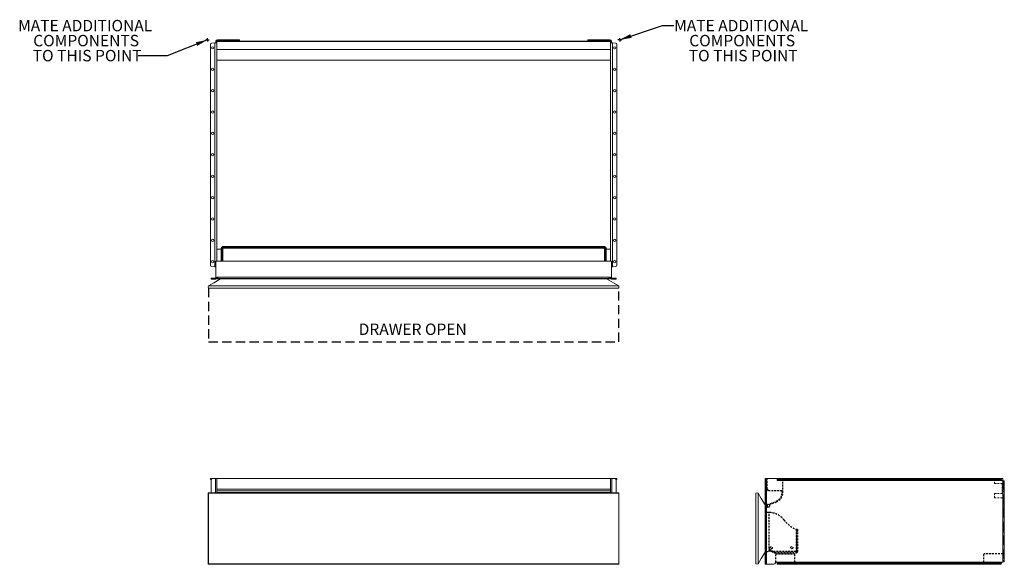
# Model space of a CAD drawing. Units: inches. Extents: x -16.5 to 69.8, y 0 to 47.7.
import ezdxf

# ---------------------------------------------------------------- set-up
doc = ezdxf.new("R2010")
doc.units = ezdxf.units.IN
doc.header["$LTSCALE"] = 16
doc.header["$MEASUREMENT"] = 0
doc.linetypes.add('HIDDEN', pattern=[0.075, 0.05, -0.025])
doc.linetypes.add('HIDDEN2', pattern=[0.015, 0.01, -0.005])
doc.layers.add('FORMAT', color=7, linetype='Continuous')
doc.styles.add('SLDTEXTSTYLE0', font='TXT', dxfattribs={"width": 0.75})
doc.dimstyles.new('SLDDIMSTYLE0', dxfattribs={"dimtxt": 0.18, "dimasz": 1.04, "dimexe": 0, "dimexo": 0.0625, "dimgap": 0, "dimtad": 0, "dimtih": 1, "dimtoh": 1, "dimdec": 0, "dimrnd": 1e-09, "dimzin": 0, "dimdsep": 46, "dimtxsty": 'Standard', "dimsah": 1, "dimcen": 0.09, "dimadec": 0, "dimazin": 0, "dimtfac": 1.04, "dimtdec": 0, "dimtofl": 0, "dimtmove": 0, "dimatfit": 3, "dimfxl": 0, "dimfrac": 2, "dimtolj": 1, "dimtzin": 0, "dimarcsym": 0})

# ---------------------------------------------------------------- blocks, each defined once
blk = doc.blocks.new('SW_NOTE_0')
at = {"layer": 'FORMAT', "color": 0, "char_height": 1, "attachment_point": 2, "style": 'SLDTEXTSTYLE0'}
for s, insert in [('MATE ADDITIONAL', (5.907, 0.505)), ('COMPONENTS', (5.991, -0.81)), ('TO THIS POINT', (6.082, -2.125))]:
    blk.add_mtext(s, dxfattribs=dict(at, insert=insert))
blk = doc.blocks.new('SW_NOTE_1')
at = {"layer": 'FORMAT', "color": 0, "char_height": 1, "attachment_point": 2, "style": 'SLDTEXTSTYLE0'}
for s, insert in [('MATE ADDITIONAL', (-4.654, 3.135)), ('COMPONENTS', (-4.571, 1.82)), ('TO THIS POINT', (-4.479, 0.505))]:
    blk.add_mtext(s, dxfattribs=dict(at, insert=insert))
blk = doc.blocks.new('3')
at = {"color": 7, "linetype": 'Continuous', "lineweight": 15}
for p, q in [((83.576, 28.251), (83.656, 28.251)), ((83.576, 28.126), (83.576, 28.251)), ((83.656, 28.126), (83.576, 28.126)), ((83.576, 20.876), (83.576, 28.126)), ((83.656, 28.251), (83.656, 28.126)), ((83.701, 28.251), (83.656, 28.251)), ((83.656, 20.876), (83.656, 28.126)), ((83.701, 20.751), (83.701, 28.251)), ((84.649, 28.251), (83.701, 28.251)), ((104.33, 28.081), (84.627, 28.081)), ((84.646, 28.168), (84.646, 28.245)), ((84.646, 28.116), (84.646, 28.168)), ((84.649, 28.171), (84.649, 28.251)), ((84.649, 28.251), (84.673, 28.251)), ((84.673, 28.171), (84.649, 28.171)), ((84.673, 28.171), (84.673, 28.251)), ((84.673, 28.251), (84.797, 28.251)), ((84.797, 28.171), (84.673, 28.171)), ((84.797, 28.251), (84.797, 28.171)), ((84.797, 28.251), (104.134, 28.251)), ((104.134, 28.171), (84.797, 28.171)), ((104.134, 28.171), (104.134, 28.251)), ((104.134, 28.251), (104.259, 28.251)), ((104.259, 28.171), (104.134, 28.171)), ((104.259, 28.251), (104.259, 28.171)), ((104.259, 28.251), (104.283, 28.251)), ((104.283, 28.171), (104.259, 28.171)), ((104.283, 28.251), (104.283, 28.171)), ((104.283, 28.251), (104.384, 28.251)), ((104.286, 28.168), (104.286, 28.141)), ((104.411, 28.051), (104.424, 28.051)), ((104.424, 28.051), (104.424, 20.951)), ((104.424, 28.051), (104.549, 28.051)), ((104.434, 28.201), (104.434, 28.051)), ((104.549, 28.051), (104.549, 20.951)), ((82.776, 20.777), (82.776, 26.975)), ((82.973, 20.777), (82.973, 26.975)), ((83.576, 20.876), (83.656, 20.876)), ((83.576, 20.751), (83.576, 20.876)), ((83.656, 20.751), (83.576, 20.751)), ((83.656, 20.876), (83.656, 20.751)), ((83.656, 20.751), (83.701, 20.751)), ((83.701, 20.751), (84.357, 20.751)), ((84.509, 20.916), (84.509, 20.93)), ((84.629, 20.916), (84.509, 20.916)), ((104.33, 20.921), (84.627, 20.921)), ((84.646, 20.834), (84.646, 20.886)), ((84.646, 20.834), (84.646, 20.757)), ((84.649, 20.751), (84.649, 20.831)), ((84.673, 20.831), (84.649, 20.831)), ((84.649, 20.751), (84.673, 20.751)), ((84.673, 20.751), (84.673, 20.831)), ((84.673, 20.831), (84.797, 20.831)), ((84.797, 20.751), (84.673, 20.751)), ((84.797, 20.831), (84.797, 20.751)), ((104.134, 20.831), (84.797, 20.831)), ((84.797, 20.751), (104.134, 20.751)), ((104.134, 20.751), (104.134, 20.831)), ((104.134, 20.831), (104.259, 20.831)), ((104.259, 20.751), (104.134, 20.751)), ((104.259, 20.831), (104.259, 20.751)), ((104.283, 20.831), (104.259, 20.831)), ((104.259, 20.751), (104.283, 20.751)), ((104.283, 20.831), (104.283, 20.751)), ((104.286, 20.861), (104.286, 20.834)), ((104.326, 20.916), (104.434, 20.916)), ((104.424, 20.951), (104.411, 20.951)), ((104.549, 20.951), (104.424, 20.951)), ((104.434, 20.916), (104.434, 20.951))]:
    blk.add_line(p, q, dxfattribs=at)
at = {"color": 7, "linetype": 'HIDDEN', "lineweight": 0}
for p, q in [((83.576, 28.126), (83.656, 28.126)), ((83.701, 25.278), (83.701, 28.251)), ((103.684, 28.081), (84.627, 28.081)), ((85.133, 28.225), (84.646, 28.225)), ((84.673, 28.251), (84.673, 28.171)), ((84.797, 28.171), (84.797, 28.251)), ((84.989, 28.251), (84.989, 28.171)), ((85.133, 28.225), (85.133, 28.251)), ((85.133, 28.081), (85.133, 28.225)), ((103.684, 28.081), (85.133, 28.081)), ((85.192, 28.171), (85.192, 28.251)), ((86.864, 28.251), (86.864, 28.171)), ((87.067, 28.171), (87.067, 28.251)), ((88.739, 28.251), (88.739, 28.171)), ((88.942, 28.171), (88.942, 28.251)), ((90.614, 28.251), (90.614, 28.171)), ((90.817, 28.171), (90.817, 28.251)), ((92.489, 28.251), (92.489, 28.171)), ((92.692, 28.171), (92.692, 28.251)), ((94.364, 28.251), (94.364, 28.171)), ((94.567, 28.171), (94.567, 28.251)), ((96.239, 28.251), (96.239, 28.171)), ((96.442, 28.171), (96.442, 28.251)), ((98.114, 28.251), (98.114, 28.171)), ((98.317, 28.171), (98.317, 28.251)), ((99.989, 28.251), (99.989, 28.171)), ((100.192, 28.171), (100.192, 28.251)), ((101.864, 28.251), (101.864, 28.171)), ((102.067, 28.171), (102.067, 28.251)), ((103.684, 28.251), (103.684, 28.081)), ((104.33, 28.081), (103.684, 28.081)), ((103.739, 28.251), (103.739, 28.171)), ((103.942, 28.171), (103.942, 28.251)), ((104.134, 28.251), (104.134, 28.171)), ((104.259, 28.171), (104.259, 28.251)), ((104.424, 20.951), (104.424, 28.051)), ((104.434, 28.051), (104.434, 26.574)), ((104.469, 28.051), (104.469, 20.951)), ((104.469, 27.926), (104.549, 27.926)), ((104.549, 27.629), (104.469, 27.629)), ((104.434, 27.569), (104.372, 27.569)), ((104.372, 27.188), (104.434, 27.188)), ((104.469, 27.129), (104.549, 27.129)), ((83.596, 25.918), (83.576, 25.953)), ((83.596, 25.797), (83.596, 25.918)), ((104.434, 26.574), (104.424, 26.574)), ((104.424, 26.574), (104.424, 21.666)), ((104.549, 26.108), (104.469, 26.108)), ((104.469, 26.001), (104.549, 26.001)), ((83.582, 25.278), (83.582, 21.878)), ((83.701, 25.278), (83.582, 25.278)), ((83.596, 25.278), (83.596, 25.768)), ((83.603, 25.77), (83.603, 25.795)), ((83.701, 21.878), (83.701, 25.278)), ((104.549, 25.858), (104.469, 25.858)), ((104.469, 25.751), (104.549, 25.751)), ((104.469, 25.437), (104.549, 25.437)), ((104.469, 25.036), (104.549, 25.036)), ((104.549, 23.966), (104.469, 23.966)), ((104.469, 23.565), (104.549, 23.565)), ((104.469, 23.251), (104.549, 23.251)), ((104.469, 23.143), (104.549, 23.143)), ((104.469, 23.001), (104.549, 23.001)), ((104.469, 22.893), (104.549, 22.893)), ((83.596, 21.833), (83.576, 21.798)), ((83.582, 21.878), (83.701, 21.878)), ((83.596, 21.833), (83.596, 21.878)), ((83.701, 20.751), (83.701, 21.878)), ((104.424, 21.666), (104.434, 21.666)), ((104.434, 21.666), (104.434, 20.951)), ((104.549, 21.873), (104.469, 21.873)), ((83.656, 20.876), (83.576, 20.876)), ((86.186, 20.921), (84.627, 20.921)), ((86.186, 20.916), (84.629, 20.916)), ((84.673, 20.831), (84.673, 20.751)), ((84.797, 20.751), (84.797, 20.831)), ((84.989, 20.831), (84.989, 20.751)), ((85.192, 20.751), (85.192, 20.831)), ((102.757, 20.921), (86.186, 20.921)), ((86.186, 20.916), (86.186, 20.921)), ((86.864, 20.831), (86.864, 20.751)), ((87.067, 20.751), (87.067, 20.831)), ((88.739, 20.831), (88.739, 20.751)), ((88.942, 20.751), (88.942, 20.831)), ((90.614, 20.831), (90.614, 20.751)), ((90.817, 20.751), (90.817, 20.831)), ((92.489, 20.831), (92.489, 20.751)), ((92.692, 20.751), (92.692, 20.831)), ((94.364, 20.831), (94.364, 20.751)), ((94.567, 20.751), (94.567, 20.831)), ((96.239, 20.831), (96.239, 20.751)), ((96.442, 20.751), (96.442, 20.831)), ((98.114, 20.831), (98.114, 20.751)), ((98.317, 20.751), (98.317, 20.831)), ((99.989, 20.831), (99.989, 20.751)), ((100.192, 20.751), (100.192, 20.831)), ((101.864, 20.831), (101.864, 20.751)), ((102.067, 20.751), (102.067, 20.831)), ((104.33, 20.921), (102.757, 20.921)), ((102.757, 20.921), (102.757, 20.916)), ((102.757, 20.916), (104.326, 20.916)), ((103.739, 20.831), (103.739, 20.751)), ((103.942, 20.751), (103.942, 20.831)), ((104.134, 20.831), (104.134, 20.751)), ((104.259, 20.751), (104.259, 20.831)), ((104.469, 21.373), (104.549, 21.373)), ((104.549, 21.076), (104.469, 21.076))]:
    blk.add_line(p, q, dxfattribs=at)
at = {"color": 7, "linetype": 'HIDDEN2'}
for p, q in [((83.758, 27.335), (83.758, 28.251)), ((83.932, 25.278), (83.701, 25.278)), ((83.932, 21.878), (83.932, 25.278)), ((86.297, 23.793), (86.297, 21.878)), ((86.36, 21.878), (86.36, 23.793)), ((86.36, 23.647), (86.423, 23.647)), ((86.423, 23.793), (86.423, 21.878)), ((86.36, 22.648), (86.423, 22.648)), ((86.36, 22.502), (86.423, 22.502)), ((83.701, 21.878), (83.932, 21.878)), ((83.932, 22.089), (84.391, 21.824)), ((83.932, 22.016), (84.36, 21.769)), ((86.297, 21.878), (83.932, 21.878)), ((84.391, 21.824), (84.36, 21.769)), ((84.423, 21.752), (84.423, 21.815)), ((84.423, 21.815), (86.297, 21.815)), ((84.423, 21.752), (86.297, 21.752)), ((84.509, 21.666), (86.186, 21.666)), ((84.509, 20.93), (84.509, 21.666)), ((86.186, 20.921), (86.186, 21.666)), ((86.297, 21.815), (86.297, 21.752))]:
    blk.add_line(p, q, dxfattribs=at)
at = {"color": 7, "linetype": 'HIDDEN2', "lineweight": -3}
for p, q in [((85.133, 27.043), (85.133, 28.081)), ((83.76, 27.327), (83.849, 27.185)), ((85.071, 27.178), (83.862, 27.178)), ((85.071, 27.043), (85.071, 27.178)), ((83.765, 25.892), (83.765, 25.825)), ((83.785, 25.948), (83.769, 25.912)), ((83.812, 25.974), (84.542, 26.264)), ((83.963, 25.966), (83.963, 25.755)), ((83.968, 25.97), (84.565, 26.207)), ((83.618, 25.81), (83.735, 25.81)), ((83.618, 25.755), (83.735, 25.755)), ((83.735, 25.81), (83.75, 25.81)), ((83.735, 25.81), (83.735, 25.755)), ((83.735, 25.755), (83.75, 25.755)), ((83.75, 25.755), (83.75, 25.81)), ((83.963, 25.755), (83.75, 25.755)), ((104.424, 21.666), (102.757, 21.666)), ((102.757, 20.921), (102.757, 21.666))]:
    blk.add_line(p, q, dxfattribs=at)
at = {"color": 7, "linetype": 'HIDDEN2', "lineweight": 0}
for p, q in [((103.684, 27.814), (103.684, 28.081)), ((104.372, 27.814), (103.684, 27.814)), ((104.372, 27.814), (104.372, 26.944)), ((104.372, 26.944), (103.684, 26.944)), ((103.684, 26.574), (103.684, 26.944)), ((103.684, 26.574), (104.424, 26.574))]:
    blk.add_line(p, q, dxfattribs=at)
at = {"color": 7, "linetype": 'Continuous', "lineweight": 15, "flags": 128}
for points in [[(83.576, 25.953), (83.247, 26.51), (82.973, 26.975)], [(83.576, 21.798), (83.247, 21.242), (82.973, 20.777)]]:
    blk.add_lwpolyline(points, dxfattribs=at)
at = {"color": 7, "linetype": 'HIDDEN2', "flags": 128}
for points in [[(86.423, 23.793), (86.421, 23.793), (86.413, 23.793), (86.402, 23.793), (86.386, 23.793), (86.367, 23.793), (86.345, 23.793), (86.322, 23.793), (86.297, 23.793)], [(86.297, 21.878), (86.321, 21.878), (86.345, 21.878), (86.367, 21.878), (86.386, 21.878), (86.402, 21.878), (86.413, 21.878), (86.42, 21.878), (86.423, 21.878)]]:
    blk.add_lwpolyline(points, dxfattribs=at)
at = {"color": 7, "linetype": 'HIDDEN2'}
for centre in [(84.123, 22.197), (85.923, 22.197)]:
    blk.add_circle(centre, 0.0935, dxfattribs=at)
at = {"color": 7, "linetype": 'Continuous', "lineweight": 15}
for centre, radius, start, end in [((104.411, 28.176), 0.125, 229.4642, 270), ((104.384, 28.201), 0.05, 0, 90), ((82.875, 26.801), 0.2, 60.51959, 119.48041), ((82.875, 20.951), 0.2, 240.51959, 299.48041), ((84.357, 20.876), 0.125, 270, 358.01826), ((84.564, 20.869), 0.0822, 39.41081, 178.01826), ((104.411, 20.826), 0.125, 90, 130.5358)]:
    blk.add_arc(centre, radius, start, end, dxfattribs=at)
at = {"color": 7, "linetype": 'HIDDEN2', "lineweight": -3}
for centre, radius, start, end in [((83.773, 27.335), 0.015, 180, 212), ((83.862, 27.193), 0.015, 212, 270), ((84.233, 27.043), 0.838, 291.66695, 0), ((84.233, 27.043), 0.9, 291.66695, 360), ((83.815, 25.892), 0.05, 156.66695, 180), ((83.83, 25.928), 0.05, 111.66695, 156.66695), ((83.974, 25.956), 0.015, 111.66695, 136.42124), ((83.75, 25.825), 0.015, 270, 360)]:
    blk.add_arc(centre, radius, start, end, dxfattribs=at)
at = {"color": 7, "linetype": 'HIDDEN', "lineweight": 0}
for centre, start, end in [((83.618, 25.795), 90, 180), ((83.618, 25.77), 180, 270)]:
    blk.add_arc(centre, 0.015, start, end, dxfattribs=at)
at = {"color": 7, "linetype": 'HIDDEN2'}
for centre, radius, start, end in [((83.932, 23.636), 1.643, 37.37659, 89.99153), ((87.423, 26.302), 2.75, 217.37659, 245.83944), ((84.423, 21.878), 0.126, 239.99153, 269.99153), ((84.423, 21.878), 0.063, 239.99153, 269.99153), ((86.297, 21.878), 0.063, 269.99153, 359.99153), ((86.297, 21.878), 0.126, 269.99153, 359.99153)]:
    blk.add_arc(centre, radius, start, end, dxfattribs=at)
at = {"color": 7, "linetype": 'Continuous', "lineweight": 15}
for points, knots in [([(84.646, 28.119), (84.646, 28.118), (84.645, 28.115), (84.645, 28.111), (84.643, 28.106), (84.642, 28.102), (84.639, 28.096), (84.634, 28.089), (84.63, 28.084), (84.627, 28.081)], [0, 0, 0, 0, 0.097129, 0.194684, 0.293667, 0.395129, 0.500146, 0.739127, 1, 1, 1, 1]), ([(104.286, 28.194), (104.286, 28.192), (104.286, 28.188), (104.287, 28.182), (104.287, 28.176), (104.288, 28.17), (104.289, 28.164), (104.29, 28.159), (104.292, 28.153), (104.293, 28.148), (104.295, 28.143), (104.297, 28.135), (104.301, 28.125), (104.309, 28.112), (104.318, 28.097), (104.326, 28.086), (104.33, 28.081)], [0, 0, 0, 0, 0.059702, 0.117176, 0.172449, 0.225551, 0.276517, 0.325386, 0.372203, 0.417016, 0.459885, 0.500874, 0.597465, 0.712438, 0.846474, 1, 1, 1, 1]), ([(104.286, 28.141), (104.286, 28.135), (104.288, 28.13), (104.29, 28.122), (104.291, 28.12), (104.293, 28.116), (104.294, 28.115), (104.295, 28.114), (104.295, 28.113), (104.295, 28.112), (104.296, 28.112), (104.296, 28.111), (104.296, 28.111), (104.299, 28.107), (104.303, 28.103), (104.314, 28.093), (104.321, 28.087), (104.33, 28.081)], [0, 0, 0, 0, 0.25, 0.25, 0.375, 0.375, 0.4375, 0.4375, 0.46875, 0.46875, 0.484375, 0.484375, 0.5, 0.5, 0.75, 0.75, 1, 1, 1, 1]), ([(84.646, 20.854), (84.646, 20.856), (84.645, 20.86), (84.645, 20.867), (84.644, 20.873), (84.642, 20.88), (84.64, 20.886), (84.638, 20.893), (84.636, 20.9), (84.633, 20.907), (84.631, 20.914), (84.628, 20.918), (84.627, 20.921)], [0, 0, 0, 0, 0.092402, 0.186009, 0.281019, 0.37762, 0.47599, 0.576301, 0.678711, 0.783372, 0.890424, 1, 1, 1, 1]), ([(104.33, 20.921), (104.328, 20.919), (104.324, 20.914), (104.32, 20.908), (104.315, 20.901), (104.311, 20.895), (104.308, 20.889), (104.304, 20.882), (104.301, 20.876), (104.299, 20.87), (104.296, 20.863), (104.293, 20.854), (104.291, 20.844), (104.289, 20.832), (104.287, 20.82), (104.286, 20.812), (104.286, 20.807)], [0, 0, 0, 0, 0.061936, 0.122093, 0.180543, 0.237362, 0.292636, 0.346454, 0.398915, 0.450127, 0.500204, 0.574246, 0.661015, 0.760787, 0.873741, 1, 1, 1, 1]), ([(104.33, 20.921), (104.322, 20.916), (104.315, 20.91), (104.307, 20.903), (104.304, 20.9), (104.301, 20.897), (104.3, 20.895), (104.299, 20.894), (104.298, 20.893), (104.297, 20.892), (104.297, 20.892), (104.297, 20.891), (104.297, 20.891), (104.297, 20.891), (104.296, 20.891), (104.294, 20.887), (104.292, 20.883), (104.289, 20.872), (104.287, 20.867), (104.286, 20.861)], [0, 0, 0, 0, 0.25, 0.25, 0.375, 0.375, 0.4375, 0.4375, 0.46875, 0.46875, 0.484375, 0.484375, 0.492188, 0.492188, 0.5, 0.5, 0.75, 0.75, 1, 1, 1, 1])]:
    blk.add_open_spline(points, degree=3, knots=knots, dxfattribs=at)
for points in [[(84.627, 28.081), (84.639, 28.093), (84.645, 28.105), (84.646, 28.116)], [(84.646, 28.245), (84.647, 28.249), (84.648, 28.251), (84.649, 28.251)], [(84.646, 28.168), (84.647, 28.17), (84.648, 28.171), (84.649, 28.171)], [(104.283, 28.251), (104.284, 28.251), (104.285, 28.249), (104.286, 28.245)], [(104.283, 28.171), (104.284, 28.171), (104.285, 28.17), (104.286, 28.168)], [(84.646, 20.886), (84.645, 20.896), (84.639, 20.908), (84.627, 20.921)], [(84.649, 20.831), (84.648, 20.831), (84.647, 20.832), (84.646, 20.834)], [(84.649, 20.751), (84.648, 20.751), (84.647, 20.753), (84.646, 20.757)], [(104.286, 20.834), (104.285, 20.832), (104.284, 20.831), (104.283, 20.831)], [(104.286, 20.757), (104.285, 20.753), (104.284, 20.751), (104.283, 20.751)]]:
    blk.add_open_spline(points, degree=3, dxfattribs=at)
blk = doc.blocks.new('SW_CENTERMARKSYMBOL_0')
at = {"layer": 'FORMAT', "color": 0}
for p, q in [((-0.1, 0), (-0.15, 0)), ((0, 0), (-0.1, 0)), ((0, 0.1), (0, 0.15)), ((0, 0), (0, 0.1)), ((0, 0), (0, -0.1)), ((0, 0), (0.1, 0)), ((0.1, 0), (0.15, 0)), ((0, -0.1), (0, -0.15))]:
    blk.add_line(p, q, dxfattribs=at)
blk = doc.blocks.new('SW_CENTERMARKSYMBOL_1')
at = {"layer": 'FORMAT', "color": 0}
for p, q in [((-0.1, 0), (-0.15, 0)), ((0, 0), (-0.1, 0)), ((0, 0.1), (0, 0.15)), ((0, 0), (0, 0.1)), ((0, 0), (0, -0.1)), ((0, 0), (0.1, 0)), ((0.1, 0), (0.15, 0)), ((0, -0.1), (0, -0.15))]:
    blk.add_line(p, q, dxfattribs=at)
blk = doc.blocks.new('1')
at = {"color": 7, "linetype": 'Continuous', "lineweight": 15}
for p, q in [((27.568, 55.172), (27.568, 74.509)), ((27.682, 74.633), (27.956, 74.657)), ((27.956, 74.657), (27.956, 55.023)), ((27.979, 74.66), (28, 74.66)), ((28.082, 74.66), (28, 74.66)), ((28.046, 74.799), (28.046, 74.785)), ((28.046, 74.785), (28.126, 74.785)), ((28.046, 74.785), (28.046, 74.704)), ((28.046, 74.704), (28.126, 74.704)), ((28.126, 74.759), (28.126, 74.809)), ((28.126, 74.809), (62.626, 74.809)), ((62.626, 74.759), (28.126, 74.759)), ((28.126, 74.059), (28.126, 74.759)), ((28.171, 74.844), (28.171, 74.924)), ((29.979, 74.924), (28.171, 74.924)), ((28.171, 74.844), (29.979, 74.844)), ((29.979, 74.844), (29.979, 74.924)), ((29.979, 74.924), (30.104, 74.924)), ((30.104, 74.844), (29.979, 74.844)), ((30.104, 74.924), (30.104, 74.844)), ((60.648, 74.844), (60.648, 74.924)), ((60.648, 74.924), (60.773, 74.924)), ((60.773, 74.844), (60.648, 74.844)), ((60.773, 74.924), (60.773, 74.844)), ((62.581, 74.924), (60.773, 74.924)), ((62.581, 74.844), (60.773, 74.844)), ((62.581, 74.924), (62.581, 74.844)), ((62.626, 74.809), (62.626, 74.759)), ((62.706, 74.785), (62.626, 74.785)), ((62.626, 74.059), (62.626, 74.759)), ((62.706, 74.704), (62.626, 74.704)), ((62.752, 74.66), (62.669, 74.66)), ((62.706, 74.785), (62.706, 74.799)), ((62.706, 74.704), (62.706, 74.785)), ((62.772, 74.66), (62.752, 74.66)), ((62.796, 74.657), (62.796, 55.023)), ((63.07, 74.633), (62.796, 74.657)), ((63.184, 55.172), (63.184, 74.509)), ((28.126, 74.059), (28.126, 55.507)), ((28.126, 74.059), (62.626, 74.059)), ((62.626, 74.059), (62.626, 55.507)), ((28.126, 73.132), (62.626, 73.132)), ((28.126, 56.56), (28.513, 56.56)), ((28.576, 56.672), (28.513, 56.672)), ((28.513, 55.612), (28.513, 56.672)), ((28.576, 55.612), (28.576, 56.672)), ((28.576, 56.56), (28.639, 56.56)), ((28.639, 56.735), (28.639, 56.798)), ((28.639, 56.798), (42.522, 56.798)), ((28.639, 56.734), (28.639, 56.735)), ((28.639, 56.735), (42.522, 56.735)), ((62.113, 56.734), (28.639, 56.734)), ((28.639, 56.734), (28.639, 56.671)), ((28.639, 56.671), (62.113, 56.671)), ((28.639, 55.507), (28.639, 56.671)), ((42.522, 56.735), (42.522, 56.798)), ((42.876, 56.735), (42.876, 56.798)), ((42.876, 56.798), (43.874, 56.797)), ((42.876, 56.735), (43.874, 56.734)), ((43.874, 56.734), (43.874, 56.797)), ((44.228, 56.734), (44.228, 56.797)), ((44.228, 56.797), (46.524, 56.797)), ((44.228, 56.734), (46.524, 56.734)), ((46.524, 56.734), (46.524, 56.797)), ((47.876, 56.798), (46.878, 56.797)), ((46.878, 56.734), (46.878, 56.797)), ((47.876, 56.735), (46.878, 56.734)), ((47.876, 56.735), (47.876, 56.798)), ((62.113, 56.798), (48.229, 56.798)), ((48.229, 56.735), (48.229, 56.798)), ((62.113, 56.735), (48.229, 56.735)), ((62.113, 56.735), (62.113, 56.798)), ((62.113, 56.734), (62.113, 56.735)), ((62.113, 56.734), (62.113, 56.671)), ((62.113, 55.507), (62.113, 56.671)), ((62.113, 56.56), (62.176, 56.56)), ((62.176, 56.672), (62.239, 56.672)), ((62.176, 55.612), (62.176, 56.672)), ((62.239, 55.612), (62.239, 56.672)), ((62.239, 56.56), (62.626, 56.56)), ((28.046, 55.507), (62.706, 55.507)), ((28.046, 55.507), (28.046, 54.075)), ((28.576, 55.612), (28.513, 55.612)), ((28.513, 55.507), (28.513, 55.612)), ((28.576, 55.507), (28.576, 55.612)), ((62.176, 55.507), (62.176, 55.612)), ((62.176, 55.612), (62.239, 55.612)), ((62.239, 55.507), (62.239, 55.612)), ((62.706, 55.507), (62.706, 54.075)), ((27.956, 55.023), (27.682, 55.047)), ((27.979, 55.02), (28, 55.02)), ((28, 55.02), (28.046, 55.02)), ((62.706, 55.02), (62.752, 55.02)), ((62.772, 55.02), (62.752, 55.02)), ((62.796, 55.023), (63.07, 55.047)), ((27.624, 53.95), (27.624, 54.03)), ((27.624, 54.03), (27.749, 54.03)), ((27.749, 53.95), (27.624, 53.95)), ((27.749, 54.03), (27.749, 53.95)), ((28.001, 54.03), (27.749, 54.03)), ((28.001, 53.95), (27.749, 53.95)), ((28.001, 54.03), (28.001, 53.95)), ((28.126, 54.132), (62.626, 54.132)), ((28.126, 54.075), (28.126, 54.132)), ((28.211, 54.124), (28.126, 54.124)), ((28.126, 54.075), (28.126, 53.957)), ((28.126, 53.957), (28.434, 53.957)), ((62.541, 54.124), (28.211, 54.124)), ((28.226, 53.992), (28.226, 54.109)), ((28.226, 53.992), (62.526, 53.992)), ((28.226, 53.977), (28.226, 53.992)), ((28.456, 53.977), (28.226, 53.977)), ((62.293, 53.971), (28.458, 53.971)), ((62.526, 53.977), (62.296, 53.977)), ((62.317, 53.957), (62.626, 53.957)), ((62.526, 53.992), (62.526, 54.109)), ((62.526, 53.992), (62.526, 53.977)), ((62.541, 54.124), (62.626, 54.124)), ((62.626, 54.132), (62.626, 54.075)), ((62.626, 54.075), (62.626, 53.957)), ((62.751, 54.03), (62.751, 53.95)), ((63.003, 54.03), (62.751, 54.03)), ((63.003, 53.95), (62.751, 53.95)), ((63.003, 53.95), (63.003, 54.03)), ((63.003, 54.03), (63.128, 54.03)), ((63.128, 53.95), (63.003, 53.95)), ((63.128, 54.03), (63.128, 53.95)), ((63.35, 53.348), (27.402, 53.348)), ((63.35, 53.151), (27.402, 53.151))]:
    blk.add_line(p, q, dxfattribs=at)
at = {"color": 7, "linetype": 'Continuous', "lineweight": 15, "flags": 128}
for points in [[(42.522, 56.798), (42.571, 56.798), (42.62, 56.798), (42.667, 56.798), (42.714, 56.798), (42.758, 56.798), (42.8, 56.798), (42.84, 56.798), (42.876, 56.798)], [(42.522, 56.735), (42.571, 56.735), (42.62, 56.735), (42.667, 56.735), (42.714, 56.735), (42.758, 56.735), (42.8, 56.735), (42.84, 56.735), (42.876, 56.735)], [(43.874, 56.797), (43.911, 56.797), (43.95, 56.797), (43.992, 56.797), (44.036, 56.797), (44.083, 56.797), (44.13, 56.797), (44.179, 56.797), (44.228, 56.797)], [(43.874, 56.734), (43.911, 56.734), (43.95, 56.734), (43.992, 56.734), (44.036, 56.734), (44.083, 56.734), (44.13, 56.734), (44.179, 56.734), (44.228, 56.734)], [(46.878, 56.797), (46.841, 56.797), (46.802, 56.797), (46.76, 56.797), (46.715, 56.797), (46.669, 56.797), (46.622, 56.797), (46.573, 56.797), (46.524, 56.797)], [(46.878, 56.734), (46.841, 56.734), (46.802, 56.734), (46.76, 56.734), (46.715, 56.734), (46.669, 56.734), (46.622, 56.734), (46.573, 56.734), (46.524, 56.734)], [(48.229, 56.798), (48.18, 56.798), (48.132, 56.798), (48.084, 56.798), (48.038, 56.798), (47.994, 56.798), (47.952, 56.798), (47.912, 56.798), (47.876, 56.798)], [(48.229, 56.735), (48.18, 56.735), (48.132, 56.735), (48.084, 56.735), (48.038, 56.735), (47.994, 56.735), (47.952, 56.735), (47.912, 56.735), (47.876, 56.735)], [(28.458, 53.971), (27.867, 53.622), (27.402, 53.348)], [(62.293, 53.971), (62.885, 53.622), (63.35, 53.348)]]:
    blk.add_lwpolyline(points, dxfattribs=at)
at = {"color": 7, "linetype": 'Continuous', "lineweight": 15}
for centre in [(27.751, 74.215), (63.001, 74.215), (27.751, 72.34), (63.001, 72.34), (27.751, 70.465), (63.001, 70.465), (27.751, 68.59), (63.001, 68.59), (27.751, 66.715), (63.001, 66.715), (27.751, 64.84), (63.001, 64.84), (27.751, 62.965), (63.001, 62.965), (27.751, 61.09), (63.001, 61.09), (27.751, 59.215), (63.001, 59.215), (27.751, 57.34), (63.001, 57.34), (27.751, 55.465), (63.001, 55.465)]:
    blk.add_circle(centre, 0.102, dxfattribs=at)
for centre, radius, start, end in [((27.693, 74.509), 0.125, 95, 180), ((28.171, 74.799), 0.125, 90, 180), ((28.171, 74.799), 0.045, 90, 167.16041), ((62.581, 74.799), 0.125, 0, 90), ((62.581, 74.799), 0.045, 12.83959, 90), ((63.059, 74.509), 0.125, 0, 85), ((28.639, 56.672), 0.126, 90, 180), ((28.639, 56.672), 0.063, 89.99924, 180.00076), ((28.639, 56.671), 0.063, 90.00076, 179.99924), ((62.113, 56.672), 0.126, 360, 90), ((62.113, 56.672), 0.063, 359.99924, 90.00076), ((62.113, 56.671), 0.063, 0.00076, 89.99924), ((27.693, 55.172), 0.125, 180, 265), ((63.059, 55.172), 0.125, 275, 0), ((28.001, 54.075), 0.125, 270, 0), ((28.001, 54.075), 0.045, 270, 0), ((28.211, 54.109), 0.015, 0, 90), ((62.541, 54.109), 0.015, 90, 180), ((62.751, 54.075), 0.125, 180, 270), ((62.751, 54.075), 0.045, 180, 270), ((27.576, 53.249), 0.2, 150.51959, 209.48041), ((63.176, 53.249), 0.2, 330.51959, 29.48041)]:
    blk.add_arc(centre, radius, start, end, dxfattribs=at)
for points in [[(28, 74.66), (27.986, 74.659), (27.971, 74.658), (27.956, 74.657)], [(27.979, 74.66), (27.972, 74.659), (27.964, 74.658), (27.956, 74.657)], [(62.796, 74.657), (62.781, 74.658), (62.766, 74.659), (62.752, 74.66)], [(27.956, 55.023), (27.971, 55.022), (27.986, 55.021), (28, 55.02)], [(27.956, 55.023), (27.964, 55.022), (27.972, 55.021), (27.979, 55.02)], [(28.039, 55.02), (28.043, 55.019), (28.046, 55.013), (28.046, 55.002)], [(62.706, 55.002), (62.706, 55.013), (62.709, 55.019), (62.713, 55.02)], [(62.752, 55.02), (62.766, 55.021), (62.781, 55.022), (62.796, 55.023)], [(62.772, 55.02), (62.78, 55.021), (62.788, 55.022), (62.796, 55.023)]]:
    blk.add_open_spline(points, degree=3, dxfattribs=at)
for points, knots in [([(28.046, 74.704), (28.046, 74.696), (28.045, 74.689), (28.044, 74.681), (28.044, 74.679), (28.043, 74.675), (28.042, 74.674), (28.042, 74.673), (28.042, 74.673), (28.041, 74.672), (28.041, 74.672), (28.041, 74.671), (28.041, 74.671), (28.041, 74.671), (28.041, 74.671), (28.039, 74.669), (28.038, 74.667), (28.032, 74.663), (28.028, 74.662), (28.023, 74.66)], [0, 0, 0, 0, 0.25, 0.25, 0.375, 0.375, 0.4375, 0.4375, 0.46875, 0.46875, 0.484375, 0.484375, 0.492188, 0.492188, 0.5, 0.5, 0.75, 0.75, 1, 1, 1, 1]), ([(28.126, 74.704), (28.126, 74.702), (28.126, 74.699), (28.125, 74.694), (28.125, 74.69), (28.124, 74.686), (28.123, 74.682), (28.122, 74.679), (28.12, 74.676), (28.118, 74.673), (28.116, 74.671), (28.113, 74.668), (28.108, 74.666), (28.101, 74.664), (28.093, 74.662), (28.086, 74.661), (28.082, 74.66)], [0, 0, 0, 0, 0.0619356, 0.1220929, 0.1805428, 0.2373624, 0.2926356, 0.3464536, 0.3989153, 0.4501272, 0.500204, 0.5742463, 0.6610149, 0.7607866, 0.8737409, 1, 1, 1, 1]), ([(62.669, 74.66), (62.668, 74.661), (62.664, 74.661), (62.659, 74.661), (62.655, 74.662), (62.651, 74.663), (62.648, 74.664), (62.645, 74.665), (62.642, 74.666), (62.64, 74.668), (62.638, 74.669), (62.635, 74.672), (62.632, 74.676), (62.629, 74.683), (62.626, 74.693), (62.626, 74.7), (62.626, 74.704)], [0, 0, 0, 0, 0.059702, 0.117176, 0.172449, 0.225551, 0.276517, 0.325386, 0.372203, 0.417016, 0.459885, 0.500874, 0.597465, 0.712438, 0.846474, 1, 1, 1, 1]), ([(62.729, 74.66), (62.724, 74.661), (62.72, 74.662), (62.716, 74.665), (62.715, 74.666), (62.713, 74.667), (62.713, 74.668), (62.712, 74.669), (62.712, 74.669), (62.712, 74.67), (62.711, 74.67), (62.711, 74.67), (62.711, 74.671), (62.71, 74.673), (62.708, 74.678), (62.707, 74.689), (62.706, 74.696), (62.706, 74.704)], [0, 0, 0, 0, 0.25, 0.25, 0.375, 0.375, 0.4375, 0.4375, 0.46875, 0.46875, 0.484375, 0.484375, 0.5, 0.5, 0.75, 0.75, 1, 1, 1, 1])]:
    blk.add_open_spline(points, degree=3, knots=knots, dxfattribs=at)
at = {"layer": 'FORMAT', "linetype": 'HIDDEN'}
for p, q in [((27.402, 53.151), (27.402, 48.463)), ((63.35, 48.463), (63.35, 53.151)), ((27.402, 48.463), (63.35, 48.463))]:
    blk.add_line(p, q, dxfattribs=at)
at = {"layer": 'FORMAT'}
for name, p in [('SW_CENTERMARKSYMBOL_0', (27.315, 74.924)), ('SW_CENTERMARKSYMBOL_1', (63.437, 74.924))]:
    blk.add_blockref(name, p, dxfattribs=at)
at = {"layer": 'FORMAT', "insert": (40.559, 50.053), "char_height": 1, "attachment_point": 1, "style": 'SLDTEXTSTYLE0'}
blk.add_mtext('DRAWER OPEN', dxfattribs=at)
blk = doc.blocks.new('2')
at = {"color": 7, "linetype": 'Continuous', "lineweight": 15}
for p, q in [((27.568, 28.171), (27.568, 28.251)), ((27.568, 28.251), (27.682, 28.251)), ((27.632, 28.171), (27.568, 28.171)), ((27.624, 28.126), (27.624, 27.001)), ((27.749, 28.251), (27.682, 28.251)), ((28.001, 28.251), (27.749, 28.251)), ((28.001, 28.251), (28.126, 28.251)), ((28.126, 28.251), (28.126, 27.001)), ((28.126, 28.251), (62.626, 28.251)), ((62.626, 27.001), (62.626, 28.251)), ((62.626, 28.251), (62.751, 28.251)), ((63.003, 28.251), (62.751, 28.251)), ((63.003, 28.251), (63.07, 28.251)), ((63.07, 28.251), (63.184, 28.251)), ((63.184, 28.171), (63.12, 28.171)), ((63.128, 27.001), (63.128, 28.126)), ((63.184, 28.251), (63.184, 28.171)), ((27.376, 27.001), (27.376, 20.751)), ((63.376, 27.001), (27.376, 27.001)), ((27.402, 26.975), (27.402, 20.777)), ((63.35, 26.975), (27.402, 26.975)), ((28.126, 27.335), (62.626, 27.335)), ((62.626, 27.327), (28.126, 27.327)), ((28.126, 27.185), (62.626, 27.185)), ((62.626, 27.178), (28.126, 27.178)), ((28.126, 27.043), (62.626, 27.043)), ((63.35, 20.777), (63.35, 26.975)), ((63.376, 20.751), (63.376, 27.001)), ((27.376, 20.751), (63.376, 20.751)), ((63.35, 20.777), (27.402, 20.777)), ((27.749, 20.751), (27.682, 20.751)), ((27.749, 20.751), (28.001, 20.751)), ((62.751, 20.751), (63.003, 20.751)), ((63.003, 20.751), (63.07, 20.751))]:
    blk.add_line(p, q, dxfattribs=at)
at = {"color": 8, "linetype": 'Continuous', "lineweight": 15}
for p, q in [((27.682, 28.251), (27.682, 28.231)), ((28.001, 28.251), (28.001, 27.001)), ((62.751, 27.001), (62.751, 28.251)), ((63.07, 28.231), (63.07, 28.251))]:
    blk.add_line(p, q, dxfattribs=at)
at = {"color": 7, "linetype": 'Continuous', "lineweight": 15, "flags": 128}
for points in [[(27.402, 26.975), (27.385, 26.991), (27.377, 27), (27.376, 27.001)], [(63.376, 27.001), (63.375, 27), (63.366, 26.991), (63.35, 26.975)], [(63.35, 20.777), (63.366, 20.76), (63.375, 20.752), (63.376, 20.751)]]:
    blk.add_lwpolyline(points, dxfattribs=at)
at = {"color": 7, "linetype": 'Continuous', "lineweight": 15}
for centre, start, end in [((27.749, 28.126), 90, 180), ((63.003, 28.126), 0, 90)]:
    blk.add_arc(centre, 0.125, start, end, dxfattribs=at)
blk.add_open_spline([(27.376, 20.751), (27.377, 20.752), (27.38, 20.755), (27.394, 20.769), (27.402, 20.777)], degree=3, knots=[0, 0, 0, 0, 0.4855007, 1, 1, 1, 1], dxfattribs=at)

msp = doc.modelspace()

# ---------------------------------------------------------------- block references
for name, p in [('1', (-27.376, -28.963)), ('2', (-27.376, -20.751)), ('3', (-34.776, -20.751))]:
    msp.add_blockref(name, p)
at = {"layer": 'FORMAT'}
for name, p in [('SW_NOTE_1', (-6.135, 44.565)), ('SW_NOTE_0', (40.805, 47.195))]:
    msp.add_blockref(name, p, dxfattribs=at)

# ---------------------------------------------------------------- leaders
for points in [[(36.061, 45.96), (39.805, 47.195), (40.805, 47.195)], [(-0.061, 45.96), (-3.616, 44.565), (-6.135, 44.565)]]:
    msp.add_leader(points, dimstyle='SLDDIMSTYLE0', dxfattribs=at)

doc.saveas('drawing.dxf')
